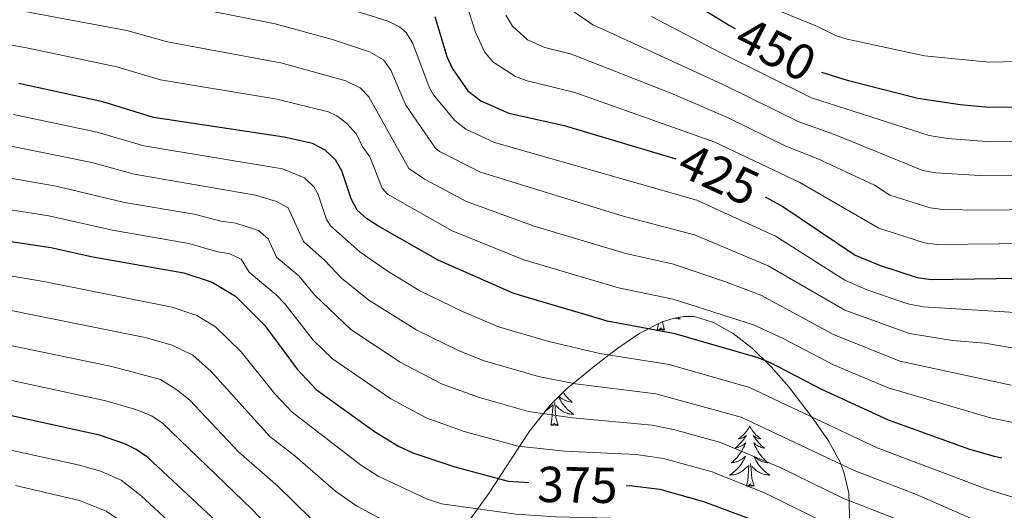
# Model space of a CAD drawing. Extents: x 602263 to 606763, y 793795 to 796833.
# Drawn here: x 603792 to 603987, y 796094 to 796191 of the extents above; entities that cross this region are included whole.
import ezdxf
from ezdxf.enums import TextEntityAlignment as Align

# ---------------------------------------------------------------- set-up
doc = ezdxf.new("R2010")
doc.units = 0
doc.header["$MEASUREMENT"] = 0
for name, color, linetype in [('Nivel 35', 7, 'Continuous'), ('Nivel 36', 7, 'Continuous'), ('Nivel 4', 7, 'Continuous'), ('Nivel 41', 7, 'Continuous'), ('Nivel 5', 7, 'Continuous'), ('Nivel 61', 7, 'Continuous'), ('Nivel 63', 7, 'Continuous')]:
    doc.layers.add(name, color=color, linetype=linetype)
doc.styles.add('Style-ariali', font='ariali.shx', dxfattribs={"bigfont": 'arialibig.shx'})
doc.linetypes.add('5zonar', pattern='A,-5,[1,dgnlstyle.shx,S=0.08,R=0,X=0,Y=0],-5', length=10)

msp = doc.modelspace()

# ---------------------------------------------------------------- linework, layer by layer
at = {"layer": 'Nivel 35', "color": 92, "linetype": '5zonar', "lineweight": 0, "ltscale": 0.5}
msp.add_polyline3d([(603881.214, 796091.818, 382.348), (603884.779, 796096.767, 386.451), (603892.882, 796109.181, 396.03), (603897.004, 796114.314, 400.128), (603900.198, 796117.501, 402.854), (603906.18, 796122.364, 406.992), (603910.369, 796125.604, 409.165), (603914.731, 796128.552, 410.996), (603919.143, 796130.78, 412.502), (603921.328, 796131.49, 413.14), (603923.478, 796131.859, 413.704), (603925.579, 796131.835, 414.196), (603929.294, 796130.71, 414.894), (603933.228, 796128.495, 415.206), (603937.049, 796125.51, 415.038), (603940.724, 796121.934, 414.4), (603944.222, 796117.951, 413.298), (603949.068, 796111.611, 410.795), (603952.07, 796107.281, 408.497), (603954.347, 796103.152, 405.995), (603955.141, 796101.077, 404.711), (603956.119, 796096.909, 402.087), (603956.304, 796090.62, 398.029)], dxfattribs=at)
at = {"layer": 'Nivel 36', "color": 92, "linetype": 'Continuous', "lineweight": 0, "flags": 128}
for points in [[(603919.645, 796129.241), (603919.216, 796130.681), (603919.204, 796130.8)], [(603922.349, 796131.665), (603922.484, 796131.568), (603922.774, 796131.377), (603922.509, 796131.386), (603922.246, 796131.411), (603921.984, 796131.452), (603921.725, 796131.509), (603921.617, 796131.54)], [(603918.175, 796129.241), (603918.42, 796130.359), (603918.424, 796130.417)], [(603919.645, 796129.241), (603919.471, 796129.173), (603919.452, 796129.412), (603919.262, 796129.19), (603919.141, 796129.393), (603919.02, 796129.285), (603918.75, 796129.231), (603918.946, 796129.624), (603918.561, 796129.244), (603918.373, 796129.19), (603918.332, 796129.352), (603918.175, 796129.241)], [(603900.618, 796117.843), (603900.624, 796117.838), (603900.615, 796117.84)], [(603898.682, 796115.988), (603898.703, 796115.939), (603898.858, 796115.618), (603899.027, 796115.304), (603899.21, 796114.999), (603899.407, 796114.702), (603899.617, 796114.414), (603899.84, 796114.136), (603900.075, 796113.868), (603900.321, 796113.61), (603900.579, 796113.365), (603900.848, 796113.131), (603901.127, 796112.909), (603901.416, 796112.7), (603901.706, 796112.509), (603901.441, 796112.518), (603901.178, 796112.543), (603900.916, 796112.584), (603900.657, 796112.641), (603900.402, 796112.713), (603900.152, 796112.8), (603899.908, 796112.903), (603899.67, 796113.019), (603899.44, 796113.15), (603899.218, 796113.295), (603899.005, 796113.453), (603898.802, 796113.623), (603898.144, 796114.243)], [(603899.576, 796116.88), (603899.754, 796116.627), (603899.993, 796116.315), (603900.244, 796116.012), (603900.508, 796115.72), (603900.783, 796115.439), (603901.07, 796115.169), (603901.367, 796114.911), (603901.171, 796114.936), (603900.904, 796114.983), (603900.641, 796115.046), (603900.382, 796115.125), (603900.127, 796115.219), (603899.879, 796115.327), (603899.638, 796115.45), (603899.404, 796115.588), (603899.179, 796115.738), (603898.963, 796115.902), (603898.765, 796116.071)], [(603896.132, 796113.229), (603896.234, 796113.295), (603896.447, 796113.453), (603896.65, 796113.623), (603897.498, 796114.422)], [(603897.107, 796110.373), (603897.352, 796111.491), (603897.465, 796113.233), (603897.513, 796113.666), (603897.576, 796114.389)], [(603898.577, 796110.373), (603898.148, 796111.813), (603898.057, 796112.717), (603898.011, 796113.666), (603897.909, 796114.83)], [(603898.577, 796110.373), (603898.403, 796110.305), (603898.384, 796110.544), (603898.194, 796110.322), (603898.073, 796110.525), (603897.952, 796110.417), (603897.682, 796110.363), (603897.878, 796110.756), (603897.493, 796110.376), (603897.305, 796110.322), (603897.264, 796110.484), (603897.107, 796110.373)], [(603936.492, 796110.199), (603936.381, 796109.98), (603936.226, 796109.705), (603936.058, 796109.439), (603935.876, 796109.182), (603935.682, 796108.934), (603935.475, 796108.696), (603935.256, 796108.47), (603935.026, 796108.254), (603934.786, 796108.051), (603934.535, 796107.86), (603934.275, 796107.682), (603934.474, 796107.705), (603934.677, 796107.743), (603934.876, 796107.798), (603935.071, 796107.867), (603935.26, 796107.952), (603935.441, 796108.051), (603935.615, 796108.163), (603935.82, 796108.354), (603935.779, 796108.289), (603935.549, 796107.944), (603935.306, 796107.608), (603935.05, 796107.282), (603934.782, 796106.966), (603934.502, 796106.661), (603934.21, 796106.367), (603933.907, 796106.084), (603933.594, 796105.813), (603933.718, 796105.836), (603933.964, 796105.894), (603934.206, 796105.967), (603934.442, 796106.055), (603934.673, 796106.158), (603934.896, 796106.276), (603935.112, 796106.407), (603935.319, 796106.552), (603935.516, 796106.709), (603935.703, 796106.879), (603935.615, 796106.657), (603935.459, 796106.296), (603935.288, 796105.942), (603935.103, 796105.595), (603934.903, 796105.255), (603934.691, 796104.924), (603934.464, 796104.602), (603934.225, 796104.29), (603933.974, 796103.987), (603933.71, 796103.695), (603933.435, 796103.414), (603933.148, 796103.144), (603932.851, 796102.886), (603933.047, 796102.911), (603933.314, 796102.958), (603933.577, 796103.021), (603933.836, 796103.1), (603934.091, 796103.194), (603934.339, 796103.302), (603934.58, 796103.425), (603934.814, 796103.563), (603935.039, 796103.713), (603935.255, 796103.877), (603935.461, 796104.053), (603935.656, 796104.241), (603935.515, 796103.914), (603935.36, 796103.593), (603935.191, 796103.279), (603935.008, 796102.974), (603934.811, 796102.677), (603934.601, 796102.389), (603934.378, 796102.111), (603934.143, 796101.843), (603933.897, 796101.585), (603933.639, 796101.34), (603933.37, 796101.106), (603933.091, 796100.884), (603932.802, 796100.675), (603932.512, 796100.484), (603932.777, 796100.493), (603933.04, 796100.518), (603933.302, 796100.559), (603933.561, 796100.616), (603933.816, 796100.688), (603934.066, 796100.775), (603934.31, 796100.878), (603934.548, 796100.994), (603934.778, 796101.125), (603935, 796101.27), (603935.213, 796101.428), (603935.416, 796101.598), (603936.264, 796102.397)], [(603936.492, 796110.199), (603936.603, 796109.98), (603936.758, 796109.705), (603936.926, 796109.439), (603937.108, 796109.182), (603937.302, 796108.934), (603937.509, 796108.696), (603937.728, 796108.47), (603937.958, 796108.254), (603938.198, 796108.051), (603938.449, 796107.86), (603938.709, 796107.682), (603938.51, 796107.705), (603938.307, 796107.743), (603938.108, 796107.798), (603937.913, 796107.867), (603937.724, 796107.952), (603937.543, 796108.051), (603937.369, 796108.163), (603937.164, 796108.354), (603937.205, 796108.289), (603937.435, 796107.944), (603937.678, 796107.608), (603937.934, 796107.282), (603938.202, 796106.966), (603938.482, 796106.661), (603938.774, 796106.367), (603939.077, 796106.084), (603939.39, 796105.813), (603939.266, 796105.836), (603939.02, 796105.894), (603938.778, 796105.967), (603938.542, 796106.055), (603938.311, 796106.158), (603938.088, 796106.276), (603937.872, 796106.407), (603937.665, 796106.552), (603937.468, 796106.709), (603937.281, 796106.879), (603937.369, 796106.657), (603937.525, 796106.296), (603937.696, 796105.942), (603937.881, 796105.595), (603938.081, 796105.255), (603938.293, 796104.924), (603938.52, 796104.602), (603938.759, 796104.29), (603939.01, 796103.987), (603939.274, 796103.695), (603939.549, 796103.414), (603939.836, 796103.144), (603940.133, 796102.886), (603939.937, 796102.911), (603939.67, 796102.958), (603939.407, 796103.021), (603939.148, 796103.1), (603938.893, 796103.194), (603938.645, 796103.302), (603938.404, 796103.425), (603938.17, 796103.563), (603937.945, 796103.713), (603937.729, 796103.877), (603937.523, 796104.053), (603937.328, 796104.241), (603937.469, 796103.914), (603937.624, 796103.593), (603937.793, 796103.279), (603937.976, 796102.974), (603938.173, 796102.677), (603938.383, 796102.389), (603938.606, 796102.111), (603938.841, 796101.843), (603939.087, 796101.585), (603939.345, 796101.34), (603939.614, 796101.106), (603939.893, 796100.884), (603940.182, 796100.675), (603940.472, 796100.484), (603940.207, 796100.493), (603939.944, 796100.518), (603939.682, 796100.559), (603939.423, 796100.616), (603939.168, 796100.688), (603938.918, 796100.775), (603938.674, 796100.878), (603938.436, 796100.994), (603938.206, 796101.125), (603937.984, 796101.27), (603937.771, 796101.428), (603937.568, 796101.598), (603936.91, 796102.218)], [(603935.873, 796098.348), (603936.118, 796099.466), (603936.231, 796101.208), (603936.279, 796101.641), (603936.342, 796102.364)], [(603937.343, 796098.348), (603936.914, 796099.788), (603936.823, 796100.692), (603936.777, 796101.641), (603936.675, 796102.805)], [(603937.343, 796098.348), (603937.169, 796098.28), (603937.15, 796098.519), (603936.96, 796098.297), (603936.839, 796098.5), (603936.718, 796098.392), (603936.448, 796098.338), (603936.644, 796098.731), (603936.259, 796098.351), (603936.071, 796098.297), (603936.03, 796098.459), (603935.873, 796098.348)]]:
    msp.add_lwpolyline(points, dxfattribs=at)
at = {"layer": 'Nivel 4', "color": 25, "linetype": 'Continuous', "lineweight": 30, "flags": 128}
for points, elevation in [([(603565.692, 796199.855), (603555.932, 796190.081), (603549.672, 796185.426), (603547.961, 796183.462), (603547.293, 796181.303), (603547.934, 796179.923), (603549.536, 796178.001), (603556.15, 796173.251), (603558.506, 796172.069), (603566.796, 796169.461), (603573.127, 796168.08), (603604.272, 796163.456), (603622.184, 796159.77), (603636.241, 796158.124), (603668.343, 796155.581), (603692.643, 796154.875), (603722.068, 796154.942), (603740.456, 796154.228), (603758.375, 796152.439), (603767.534, 796151.185), (603781.483, 796148.019), (603798.168, 796145.513), (603806.518, 796143.669)], 375), ([(603933.664, 796188.792), (603932.307, 796189.478), (603925.463, 796193.711)], 450), ([(603874.167, 796191.193), (603876.534, 796183.281), (603877.673, 796180.859), (603880.715, 796176.481), (603883.287, 796174.518), (603888.798, 796172.086), (603899.792, 796169.649), (603921.848, 796163.073)], 425), ([(604149.422, 796157.444), (604130.719, 796164.329), (604119.961, 796166.996), (604108.703, 796170.663), (604094.24, 796173.764), (604072.454, 796175.347), (604061.576, 796175.647), (604039.681, 796177.005), (604031.493, 796177.132), (604022.925, 796176.782), (603998.458, 796173.403), (603983.834, 796173.197), (603978.099, 796173.714), (603969.735, 796174.972), (603956.007, 796178.459), (603950.788, 796180.133)], 450), ([(603986.374, 796103.805), (603984.937, 796104.136), (603980.058, 796105.578), (603963.936, 796111.353), (603950.777, 796117.414), (603940.622, 796122.686), (603938.159, 796123.674), (603925.995, 796127.192), (603921.724, 796128.428), (603908.307, 796130.952), (603907.237, 796131.269), (603889.813, 796136.43), (603874.846, 796143.002), (603862.888, 796149.778), (603860.677, 796151.242), (603858.837, 796152.935), (603857.654, 796155.142), (603855.785, 796160.697), (603854.554, 796162.877), (603852.45, 796164.749), (603849.941, 796166.101), (603844.38, 796167.369), (603818.533, 796171.208), (603808.478, 796174.308), (603791.872, 796177.949)], 400), ([(603939.521, 796155.518), (603943.037, 796153.601), (603957.333, 796144), (603962.152, 796142), (603969.636, 796139.602), (603972.397, 796139.198), (603998.115, 796139.596), (604017.759, 796140.926), (604039.03, 796141.892), (604059.426, 796142.367), (604065.165, 796142.205), (604079.212, 796139.951), (604103.781, 796134.48), (604114.831, 796132.562), (604128.66, 796128.854), (604133.631, 796127.063), (604162.251, 796114.423)], 425), ([(603806.518, 796143.669), (603824.529, 796140.485), (603830.102, 796138.678), (603834.716, 796135.862), (603840.545, 796130.059), (603846.965, 796121.426), (603850.685, 796117.411), (603862.239, 796109.083), (603867.01, 796106.231), (603869.828, 796104.923), (603878.143, 796102.126), (603888.67, 796099.278), (603892.81, 796098.998)], 375), ([(603876.857, 796063.395), (603872.493, 796063.675), (603864.875, 796065.456), (603855.295, 796069.601), (603852.967, 796071.137), (603846.841, 796076.298), (603841.984, 796079.504), (603839.854, 796081.353), (603831.119, 796091.191), (603817.364, 796103.981), (603815.092, 796105.563), (603812.845, 796106.656), (603807.853, 796108.374), (603781.631, 796114.154)], 350), ([(603912.016, 796098.404), (603913.304, 796098.383), (603918.725, 796097.684), (603927.358, 796095.29), (603937.601, 796091.415), (603948.086, 796085.933), (603961.956, 796080.437), (603987.317, 796066.167)], 375)]:
    msp.add_lwpolyline(points, dxfattribs=dict(at, elevation=elevation))
at = {"layer": 'Nivel 5', "color": 25, "linetype": 'Continuous', "lineweight": 0, "flags": 128}
for points, elevation in [([(603764.6, 796197.546), (603813.244, 796188.419), (603821.25, 796186.229), (603843.965, 796182.013), (603856.582, 796178.494), (603859.38, 796177.11), (603861.136, 796175.326), (603869.007, 796161.124), (603872.123, 796159.04), (603880.426, 796154.635), (603893.804, 796149.717), (603911.987, 796144.318), (603921.438, 796142.223), (603931.694, 796138.742), (603938.669, 796136.061), (603953.045, 796128.272), (603966.166, 796123.051), (603988.208, 796118.288)], 410), ([(603843.626, 796197.004), (603864.942, 796190.264), (603867.206, 796189.156), (603868.522, 796188.067), (603869.823, 796185.904), (603873.049, 796177.262), (603873.929, 796175.739), (603878.16, 796170.642), (603880.293, 796168.954), (603886.007, 796166.269), (603926.018, 796154.893), (603941.581, 796147.754), (603955.28, 796139.053), (603959.877, 796137.082), (603967.806, 796134.368), (603970.783, 796133.79), (603997.636, 796132.105)], 420), ([(603822.608, 796193.74), (603842.575, 796189.784), (603853.913, 796186.643), (603861.274, 796184.197), (603864.029, 796182.661), (603865.48, 796180.615), (603868.425, 796173.666), (603874.243, 796165.207), (603875.078, 796164.542), (603883.217, 796160.452), (603911.431, 796151.713), (603925.589, 796148.055), (603940.125, 796141.907), (603955.283, 796133.114), (603968.104, 796128.478), (603976.584, 796127.15), (603983.009, 796126.57), (603991.119, 796125.182)], 415), ([(604166.348, 796120.468), (604137.275, 796132.931), (604128.542, 796135.988), (604117.037, 796139.156), (604080.721, 796146.822), (604067.497, 796148.75), (604057.356, 796149.039), (604038.98, 796148.929), (604023.821, 796148.325), (603998.183, 796146.357), (603973.537, 796146.101), (603971.059, 796146.435), (603962.007, 796149.358), (603946.438, 796158.367), (603929.592, 796166.366), (603901.882, 796176.189), (603892.456, 796178.496), (603890.121, 796179.344), (603885.638, 796182.227), (603883.989, 796184.249), (603882.204, 796188.116), (603880.336, 796194.061)], 430), ([(604156.235, 796139.521), (604142.178, 796145.629), (604126.997, 796150.915), (604105.757, 796156.407), (604088.751, 796159.941), (604068.038, 796162.131), (604040.58, 796162.986), (604023.373, 796162.553), (603997.695, 796159.872), (603982.046, 796159.734), (603973.23, 796160.291), (603970.777, 796160.76), (603953.24, 796167.9), (603946.18, 796170.356), (603931.916, 796177.432), (603908.703, 796188.129), (603905.415, 796189.579), (603898.875, 796194.097)], 440), ([(604153.662, 796133.17), (604139.727, 796139.283), (604127.5, 796143.5), (604104.729, 796149.18), (604089.715, 796152.475), (604082.23, 796153.693), (604068.08, 796155.461), (604041.03, 796155.977), (604021.101, 796155.286), (603998.565, 796153.125), (603982.403, 796152.933), (603974.677, 796153.004), (603972.201, 796153.35), (603964.227, 796155.9), (603961.17, 796157.855), (603949.839, 796163.133), (603943.663, 796165.567), (603932.092, 796171.222), (603920.871, 796176.03), (603901.245, 796183.77), (603895.918, 796185.118), (603892.491, 796186.588), (603889.578, 796189.335), (603888.259, 796191.464)], 435), ([(604158.814, 796145.884), (604144.626, 796151.969), (604128.858, 796157.622), (604118.935, 796160.109), (604107.23, 796163.535), (604092.731, 796166.667), (604069.336, 796168.76), (604035.049, 796170.05), (604020.66, 796169.436), (603999.325, 796166.704), (603984.19, 796166.438), (603975.612, 796167.053), (603971.971, 796167.662), (603948.692, 796175.14), (603930.784, 796184.027), (603917.048, 796191.242)], 445), ([(603983.841, 796182.163), (603971.069, 796183.434), (603955.773, 796186.721), (603953.486, 796187.451), (603949.916, 796189.257), (603942.764, 796192.14)], 455), ([(603761.008, 796190.828), (603793.38, 796184.988), (603811.26, 796181.27), (603819.891, 796178.718), (603842.936, 796174.874), (603853.167, 796172.33), (603854.775, 796171.571), (603856.793, 796170.037), (603858.663, 796167.915), (603859.786, 796165.597), (603861.285, 796163.461), (603863.727, 796157.251), (603864.846, 796156.074), (603877.636, 796148.818), (603891.808, 796143.073), (603910.551, 796137.523), (603921.361, 796135.302), (603937.213, 796130.214), (603943.134, 796127.506), (603953.052, 796122.331), (603963.9, 796117.722), (603984.146, 796111.82), (603993.71, 796109.856)], 405), ([(604259.899, 796169.655), (604255.028, 796166.481), (604251.794, 796163.035), (604246.241, 796159.472), (604236.473, 796155.213), (604231.938, 796154.186), (604223.106, 796153.342), (604210.7, 796153.162), (604194.33, 796154.69), (604186.616, 796156.735), (604182.884, 796157.113), (604164.784, 796162.445), (604153.619, 796166.982), (604134.345, 796173.654), (604122.367, 796176.623), (604111.891, 796179.858), (604096.426, 796182.888), (604073.085, 796184.399), (604032.367, 796185.807), (604019.973, 796185.27), (603998.024, 796182.483), (603983.841, 796182.163)], 455), ([(603790.783, 796171.814), (603807.392, 796168.333), (603816.622, 796165.613), (603844.022, 796161.06), (603848.407, 796159.274), (603850.248, 796157.527), (603851.075, 796156.032), (603852.714, 796151.05), (603853.516, 796149.823), (603859.314, 796144.63), (603864.729, 796140.879), (603871.206, 796136.962), (603879.662, 796132.845), (603886.763, 796129.809), (603896.708, 796126.889), (603906.853, 796124.555), (603920.535, 796122.355), (603936.467, 796117.814), (603961.695, 796105.9), (603983.391, 796097.679), (603988.755, 796096.028)], 395), ([(603789.694, 796165.679), (603806.306, 796162.358), (603814.711, 796160.018), (603838.668, 796155.892), (603842.858, 796154.61), (603845.128, 796153.376), (603848.196, 796146.711), (603852.417, 796142.971), (603855.74, 796139.482), (603861.133, 796135.071), (603870.601, 796129.194), (603878.848, 796125.128), (603883.714, 796123.189), (603894.698, 796119.986), (603902.033, 796118.571), (603917.879, 796116.592)], 390), ([(603965.43, 796091.842), (603954.889, 796095.913), (603942.364, 796102.057), (603930.717, 796106.921), (603921.695, 796109.469), (603917.176, 796110.393), (603901.392, 796111.837), (603892.689, 796113.083), (603883.048, 796115.812), (603875.654, 796118.469), (603867.338, 796122.817), (603857.532, 796129.274), (603850.387, 796136.124), (603847.252, 796139.925), (603842.875, 796143.599), (603841.228, 796147.251), (603839.317, 796148.865), (603834.824, 796150.301), (603831.856, 796150.742), (603826.534, 796152.119), (603812.8, 796154.423), (603799.236, 796157.669), (603783.669, 796160.339)], 385), ([(603782.576, 796154.179), (603797.785, 796151.772), (603810.404, 796148.922), (603825.531, 796146.302), (603830.979, 796144.71), (603833.582, 796144.273), (603835.837, 796143.204), (603837.428, 796140.616)], 380), ([(603991.904, 796054.106), (603978.626, 796061.599), (603957.968, 796073.943), (603944.449, 796079.547), (603934.145, 796085.101), (603923.316, 796089.249), (603918.504, 796090.615), (603911.635, 796091.88), (603898.071, 796092.242), (603890.302, 796092.768), (603875.489, 796094.792), (603872.515, 796095.802), (603862.976, 796100.244), (603859.478, 796102.51), (603845.93, 796112.928), (603842.509, 796116.575), (603835.856, 796124.903), (603830.791, 796129.802), (603827.1, 796132.055), (603822.192, 796133.719), (603796.813, 796138.81), (603779.932, 796141.651)], 370), ([(603837.428, 796140.616), (603842.791, 796136.166), (603844.571, 796134.295), (603850.075, 796127.173), (603853.931, 796123.492), (603865.464, 796115.557), (603872.457, 796111.802), (603879.979, 796109.131), (603890.679, 796106.18), (603899.886, 796105.229), (603914.005, 796104.576), (603919.444, 796103.756), (603929.037, 796101.105), (603939.554, 796096.939), (603952.639, 796090.438), (603963.693, 796086.139), (603988.502, 796073.429)], 380), ([(603829.901, 796120.992), (603826.269, 796124.192), (603822.233, 796126.196), (603816.879, 796127.716), (603767.995, 796137.52)], 365), ([(603849.666, 796091.931), (603843.185, 796098.217), (603835.328, 796105.067), (603825.722, 796115.322), (603823.14, 796117.37), (603819.895, 796119.404), (603810.273, 796121.969), (603766.999, 796130.931)], 360), ([(603768.474, 796123.966), (603809.063, 796115.171), (603815.181, 796113.421), (603818.094, 796112.186), (603820.204, 796110.822), (603837.981, 796093.769), (603844.76, 796086.642), (603846.678, 796085.04), (603859.44, 796076.298), (603867.528, 796072.79), (603875.618, 796071.236), (603878.245, 796071.068), (603885.202, 796071.506), (603894.71, 796073.226), (603902.72, 796072.944), (603909.057, 796071.771), (603915.281, 796069.634), (603923.132, 796066.406), (603933.538, 796060.391), (603947.259, 796053.573), (603964.1, 796040.838), (603971.074, 796034.091), (603980.441, 796028.199), (603987.189, 796025.572)], 355), ([(603987.576, 796045.66), (603981.598, 796049.023), (603979.166, 796051.5), (603976.929, 796053.024), (603971.352, 796056.284), (603953.981, 796067.449), (603940.812, 796073.162), (603931.063, 796078.565), (603920.646, 796082.723), (603915.874, 796084.216), (603908.55, 796085.576), (603897.761, 796085.864), (603886.369, 796086.62), (603875.257, 796086.811), (603868.144, 796089.299), (603858.697, 796094.396), (603854.572, 796097.221), (603846.509, 796104.291), (603841.541, 796108.142), (603829.901, 796120.992)], 365), ([(603917.879, 796116.592), (603934.777, 796111.968), (603957.14, 796101.391), (603969.491, 796096.62), (603981.845, 796091.223), (603994.365, 796086.839), (604002.72, 796085.608), (604009.122, 796085.928), (604018.283, 796088.508), (604027.77, 796092.032), (604035.231, 796093.96), (604039.885, 796094.71), (604045.85, 796095.153), (604052.342, 796095.052), (604059.153, 796094.486), (604064.282, 796093.694), (604080.431, 796089.103), (604095.391, 796084.223), (604118.88, 796078.074), (604137.813, 796070.724), (604145.267, 796067.526), (604198.553, 796049.261)], 390), ([(603825.808, 796087.353), (603816.008, 796096.473), (603812.104, 796099.477), (603808.234, 796101.17), (603803.876, 796102.428), (603773.255, 796109.095)], 345), ([(603848.845, 796053.949), (603846.436, 796056.018), (603844.665, 796058.756), (603842.439, 796061.223), (603837.341, 796066.302), (603830.975, 796071.91), (603821.329, 796082.53), (603811.567, 796091.728), (603809.111, 796093.384), (603803.857, 796095.485), (603791.197, 796098.453)], 340)]:
    msp.add_lwpolyline(points, dxfattribs=dict(at, elevation=elevation))
at = {"layer": 'Nivel 61', "color": 19, "linetype": 'Continuous', "lineweight": 0}
msp.add_3dface([(603197.21, 794202.13), (606577.43, 794254.32), (606541.04, 796567.96), (603161.99, 796515.77)], dxfattribs=at)
at = {"layer": 'Nivel 63', "color": 7, "linetype": 'Continuous', "lineweight": 0}
msp.add_3dface([(602308.59, 793794.575), (606763.054, 793863.352), (606717.203, 796833.009), (602262.739, 796764.233)], dxfattribs=at)

# ---------------------------------------------------------------- texts
at = {"layer": 'Nivel 41', "color": 25, "linetype": 'Continuous', "lineweight": 0, "style": 'Style-ariali'}
for s, rotation, p in [('450', 333.15723, (603941.682, 796184.733, 450)), ('425', 335.22991, (603930.4, 796159.983, 425)), ('375', 359.08629, (603902.399, 796098.557, 375))]:
    msp.add_text(s, height=7, rotation=rotation, dxfattribs=at).set_placement(p, align=Align.MIDDLE_CENTER)

doc.saveas('drawing.dxf')
